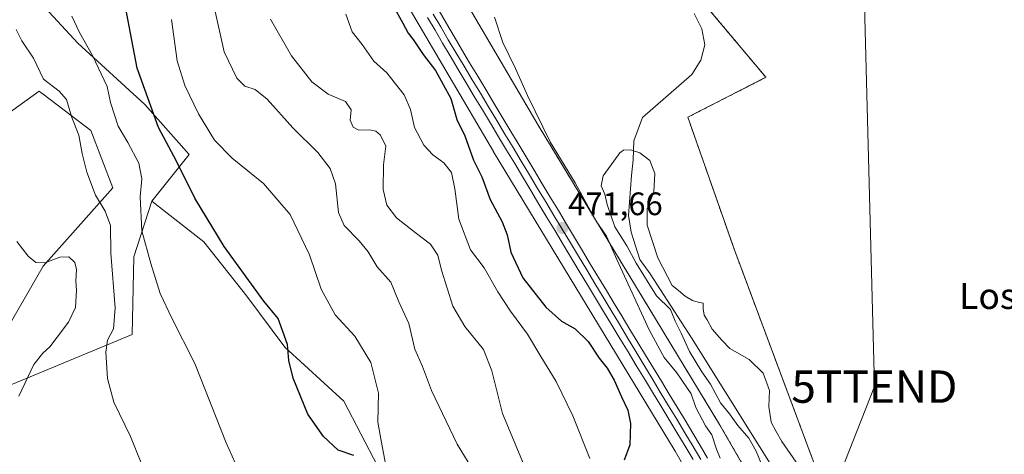
# Model space of a CAD drawing. Units: metres. Extents: x 607700 to 611163, y 4713074 to 4715441.
# Drawn here: x 610530 to 610833, y 4715130 to 4715264 of the extents above; entities that cross this region are included whole.
import ezdxf
from ezdxf.enums import TextEntityAlignment as Align

# ---------------------------------------------------------------- set-up
doc = ezdxf.new("R2010")
doc.units = ezdxf.units.M
doc.header["$MEASUREMENT"] = 0
doc.linetypes.add('TRAZOS', pattern=[0.75, 0.5, -0.25])
doc.layers.get('0').update_dxf_attribs({"lineweight": 5})
for name, color, linetype, lineweight in [('Arbolado forestal', 92, 'TRAZOS', 0), ('Arbolado forestal CxS', 92, 'Continuous', 0), ('Carátula', 7, 'Continuous', 5), ('Corriente natural lineal', 142, 'Continuous', 13), ('Cultivos herbáceos CxS', 92, 'Continuous', 0), ('Curva de nivel maestra', 36, 'Continuous', 30), ('Curva de nivel normal', 36, 'Continuous', 0), ('Ferrocarril', 142, 'Continuous', 0), ('Ferrocarril eje', 144, 'Continuous', 13), ('Matorral', 135, 'Continuous', 0), ('Matorral CxS', 135, 'Continuous', 0), ('Núcleo urbano', 19, 'Continuous', 0), ('Núcleo urbano CxS', 19, 'Continuous', 0), ('Punto de cota en terreno', 7, 'Continuous', 0), ('Rótulo de punto de cota en terreno', 19, 'Continuous', 0), ('Tendido', 6, 'Continuous', 0), ('Texto cartográfico', 19, 'Continuous', 0), ('Torre de tendido puntual', 7, 'Continuous', 0)]:
    doc.layers.add(name, color=color, linetype=linetype, lineweight=lineweight)
doc.styles.add('Arial', font='txt', dxfattribs={"height": 0.2})

# ---------------------------------------------------------------- blocks, each defined once
blk = doc.blocks.new('*U150')
at = {"layer": 'Núcleo urbano CxS', "color": 19, "linetype": 'Continuous', "lineweight": 0}
for points in [[(610868.81, 4714901.02, 468.05), (610822.55, 4714975.16, 469.61), (610822.55, 4714975.16, 469.61), (610822.46, 4714975.31, 469.64), (610822.45, 4714975.31, 469.64), (610781.34, 4715044.72, 470.53), (610780.45, 4715046.21, 470.42), (610780.41, 4715046.29, 470.41), (610780.41, 4715046.3, 470.41), (610731.85, 4715130.52, 470.23), (610675.9, 4715222.84, 471.78), (610675.9, 4715222.85, 471.78), (610675.84, 4715222.94, 471.79), (610675.84, 4715222.94, 471.79), (610624.94, 4715309.74, 473.66)], [(610638.84, 4715317.67, 468.77), (610689.61, 4715231.09, 470.02), (610745.58, 4715138.74, 467.41), (610745.58, 4715138.73, 467.41), (610745.67, 4715138.59, 467.42), (610745.67, 4715138.59, 467.42), (610781.73, 4715076.03, 469.59), (610794.25, 4715054.33, 468.47), (610836.17, 4714983.55, 468.02)]]:
    blk.add_polyline3d(points, dxfattribs=at)
blk = doc.blocks.new('*U156')
at = {"layer": 'Arbolado forestal CxS', "color": 92, "linetype": 'Continuous', "lineweight": 0}
for points in [[(610725.01, 4715287.4, 467.4), (610759.84, 4715245.83, 468.62), (610735.78, 4715233.51, 467.49), (610750.23, 4715192.36, 467.63), (610775.35, 4715125.11, 465.66), (610815.11, 4715080.58, 464.11), (610852.54, 4715034.59, 464.73)], [(610854.82, 4715001.89, 466.17), (610829.66, 4715020.77, 466.64), (610808.72, 4715054.44, 467.06), (610789.09, 4715078.98, 468.85), (610781.73, 4715076.03, 469.59), (610745.67, 4715138.59, 467.42), (610745.67, 4715138.59, 467.42), (610745.58, 4715138.73, 467.41), (610745.58, 4715138.74, 467.41), (610689.61, 4715231.09, 470.02), (610638.84, 4715317.67, 468.77)]]:
    blk.add_polyline3d(points, dxfattribs=at)
blk = doc.blocks.new('*U159')
at = {"layer": 'Cultivos herbáceos CxS', "color": 92, "linetype": 'Continuous', "lineweight": 0}
blk.add_polyline3d([(610517.62, 4715228.47, 514.93), (610535.77, 4715241.59, 510.6), (610536.35, 4715241.14, 510.53), (610537.06, 4715240.6, 510.5), (610551.69, 4715229.38, 508.31), (610558.56, 4715211.71, 508.18), (610536.99, 4715187.59, 515.1), (610512.41, 4715144.95, 517.45), (610564.45, 4715166.55, 507.65), (610564.98, 4715190.43, 506.17), (610570.52, 4715207.64, 503.78), (610586.57, 4715195.1, 501.46), (610599.8, 4715178.33, 500.71), (610611.58, 4715162.62, 500.12), (610629.76, 4715145.99, 498.31), (610640.17, 4715125.77, 496.37)], dxfattribs=at)
blk = doc.blocks.new('*U175')
at = {"layer": 'Curva de nivel normal', "color": 36, "linetype": 'Continuous', "lineweight": 0}
blk.add_polyline3d([(610630.39, 4715265.35, 480), (610632.32, 4715259.85, 480), (610635.34, 4715255.97, 480), (610638.94, 4715250.8, 480), (610642.97, 4715247.24, 480), (610648.32, 4715240.41, 480), (610650.28, 4715235.89, 480), (610651.54, 4715230.36, 480), (610654.37, 4715224.86, 480), (610657.15, 4715221.95, 480), (610660.56, 4715219.48, 480), (610662.87, 4715216.46, 480), (610663.97, 4715211.44, 480), (610665.16, 4715202.05, 480), (610668.8, 4715192.61, 480), (610672.95, 4715187.06, 480), (610677.18, 4715179.7, 480), (610681.09, 4715173.69, 480), (610686.38, 4715166.65, 480), (610690.48, 4715159.7, 480), (610695.16, 4715152.02, 480), (610700.28, 4715141.38, 480), (610705.54, 4715128.27, 480)], dxfattribs=at)
blk = doc.blocks.new('*U178')
at = {"layer": 'Curva de nivel normal', "color": 36, "linetype": 'Continuous', "lineweight": 0}
blk.add_polyline3d([(610528.93, 4715195.16, 515), (610532.36, 4715190.63, 515), (610534.81, 4715188.68, 515), (610537.53, 4715188.57, 515), (610542.19, 4715190.35, 515), (610544.9, 4715190.43, 515), (610546.77, 4715188.76, 515), (610547.32, 4715186.58, 515), (610547.06, 4715183, 515), (610547.33, 4715180.18, 515), (610547.02, 4715174.89, 515), (610544.88, 4715170.27, 515), (610541.32, 4715165.69, 515), (610539.11, 4715162.68, 515), (610536.91, 4715160.77, 515), (610534.15, 4715157.22, 515), (610529.54, 4715147.49, 515)], dxfattribs=at)
blk = doc.blocks.new('*U183')
at = {"layer": 'Curva de nivel normal', "color": 36, "linetype": 'Continuous', "lineweight": 0}
blk.add_polyline3d([(610676.19, 4715264.35, 470), (610678.7, 4715256.61, 470), (610682.69, 4715248.51, 470), (610686.36, 4715240.2, 470), (610693.49, 4715225.76, 470), (610701.01, 4715213.28, 470), (610707.49, 4715201.42, 470), (610710.66, 4715196.81, 470), (610713.86, 4715189.66, 470), (610723.82, 4715167.96, 470), (610728.44, 4715159.37, 470), (610732.44, 4715154.68, 470), (610736.78, 4715148.21, 470), (610738.23, 4715143.95, 470), (610741.24, 4715138.33, 470), (610743.17, 4715135.61, 470), (610744.59, 4715131.15, 470), (610745.76, 4715128.42, 470)], dxfattribs=at)
blk = doc.blocks.new('*U190')
at = {"layer": 'Curva de nivel normal', "color": 36, "linetype": 'Continuous', "lineweight": 0}
blk.add_polyline3d([(610568.99, 4715122.59, 510), (610563.93, 4715135.01, 510), (610558.78, 4715145.62, 510), (610556.82, 4715152.99, 510), (610556.39, 4715161.09, 510), (610556.91, 4715164.79, 510), (610558.71, 4715168.28, 510), (610559.22, 4715174.72, 510), (610557.88, 4715191.61, 510), (610557.76, 4715200.08, 510), (610556.16, 4715204.54, 510), (610553.16, 4715209.52, 510), (610550.53, 4715216.56, 510), (610549.07, 4715222.34, 510), (610548.06, 4715227.99, 510), (610545.85, 4715233.45, 510), (610544.19, 4715238.94, 510), (610541.99, 4715241.6, 510), (610537.13, 4715245.22, 510), (610534.06, 4715251.74, 510), (610530.48, 4715257.08, 510), (610528.66, 4715260.59, 510)], dxfattribs=at)
blk = doc.blocks.new('5PATER')
at = {"layer": 'Carátula', "linetype": 'Continuous', "lineweight": 5}
h = blk.add_hatch(color=250, dxfattribs=at)
edge = h.paths.add_edge_path()
edge.add_ellipse((0, 0.01), major_axis=(-1.33, -1.34), ratio=0.999422, start_angle=0, end_angle=360)
blk = doc.blocks.new('5TTEND')
blk.add_text('5TTEND', height=10).set_placement((0, 0), align=Align.MIDDLE_CENTER)

msp = doc.modelspace()

# ---------------------------------------------------------------- linework, layer by layer
at = {"layer": 'Arbolado forestal', "color": 92, "linetype": 'TRAZOS', "lineweight": 0}
for points in [[(610585.82, 4715432.75, 472.65), (610590.8, 4715418.4, 471.62), (610613.66, 4715365.84, 468.06), (610638.84, 4715317.67, 468.77), (610689.61, 4715231.09, 470.01), (610745.58, 4715138.74, 467.41), (610745.58, 4715138.73, 467.41), (610745.67, 4715138.59, 467.42), (610745.67, 4715138.59, 467.42), (610781.73, 4715076.03, 469.59)], [(610971.65, 4714903.28, 464.66), (610970.99, 4714942.39, 464.74), (610966.41, 4714957.76, 464.49), (610948.17, 4714964.44, 463.89), (610914.39, 4714983.61, 463.85), (610885.93, 4715000.62, 463.38), (610852.54, 4715034.6, 464.73), (610846.44, 4715042.09, 464.43), (610815.11, 4715080.58, 464.11), (610775.35, 4715125.11, 465.66), (610750.23, 4715192.36, 467.63), (610735.78, 4715233.51, 467.49), (610759.84, 4715245.83, 468.62), (610725.01, 4715287.4, 467.4)]]:
    msp.add_polyline3d(points, dxfattribs=at)
at = {"layer": 'Corriente natural lineal', "color": 142, "linetype": 'Continuous', "lineweight": 13}
msp.add_polyline3d([(610737.78, 4715265.54, 466.07), (610740.09, 4715260.82, 465.56), (610741, 4715255.84, 465.34), (610739.81, 4715251.08, 465.28), (610736.98, 4715246.68, 465.18), (610721.78, 4715233.43, 465.23), (610719.13, 4715226.24, 465.16), (610718.96, 4715220.4, 464), (610718.4, 4715215.56, 463.46), (610717.52, 4715203.25, 463.53), (610718.35, 4715198.12, 463.84), (610720.94, 4715189.66, 464.12), (610724.18, 4715185.25, 464.37), (610736.91, 4715165.5, 463.54), (610768.4, 4715115.18, 464.42)], dxfattribs=at)
at = {"layer": 'Cultivos herbáceos CxS', "color": 92, "linetype": 'Continuous', "lineweight": 0}
for points in [[(610852.54, 4715034.59, 464.73), (610815.11, 4715080.58, 464.11), (610775.35, 4715125.11, 465.66), (610750.23, 4715192.36, 467.63), (610735.78, 4715233.51, 467.49), (610759.84, 4715245.83, 468.62), (610725.01, 4715287.4, 467.4), (610841.1, 4715327.37, 468.85)], [(610971.65, 4714903.28, 464.66), (610970.99, 4714942.39, 464.74), (610966.41, 4714957.76, 464.49), (610948.17, 4714964.44, 463.89), (610914.39, 4714983.61, 463.85), (610885.93, 4715000.62, 463.38), (610852.54, 4715034.6, 464.73), (610846.44, 4715042.09, 464.43), (610815.11, 4715080.58, 464.11), (610775.35, 4715125.11, 465.66), (610750.23, 4715192.36, 467.63), (610735.78, 4715233.51, 467.49), (610759.84, 4715245.83, 468.62), (610725.01, 4715287.4, 467.4)], [(610570.52, 4715207.64, 503.78), (610564.98, 4715190.43, 506.17), (610564.45, 4715166.55, 507.65), (610512.41, 4715144.95, 517.45), (610536.99, 4715187.59, 515.1), (610558.56, 4715211.71, 508.18), (610551.69, 4715229.38, 508.31), (610537.06, 4715240.6, 510.5), (610536.35, 4715241.14, 510.53), (610535.77, 4715241.59, 510.6), (610517.62, 4715228.47, 514.93)], [(610495.05, 4715003.54, 511.97), (610531.73, 4715026.16, 513.8), (610531.65, 4715026.9, 513.69), (610529.62, 4715044.56, 513.2), (610531.34, 4715056.35, 515.33), (610532.07, 4715061.37, 516.24), (610532.59, 4715064.92, 516.7), (610553.15, 4715047.35, 516.83), (610613.24, 4715084.98, 507.93), (610637.41, 4715086.35, 502.23), (610640.41, 4715103.54, 499.64), (610640.17, 4715125.77, 496.37), (610629.76, 4715145.99, 498.31), (610611.58, 4715162.62, 500.12), (610599.79, 4715178.33, 500.71), (610586.57, 4715195.1, 501.46), (610570.52, 4715207.64, 503.78)]]:
    msp.add_polyline3d(points, dxfattribs=at)
at = {"layer": 'Curva de nivel maestra', "color": 36, "linetype": 'Continuous', "lineweight": 30}
for points in [[(610632.78, 4715129.23, 500), (610628.02, 4715130.81, 500), (610623.42, 4715135.02, 500), (610618.67, 4715141.94, 500), (610614.11, 4715153.08, 500), (610612.79, 4715158.53, 500), (610612.33, 4715163.46, 500), (610609.53, 4715171.46, 500), (610605.02, 4715176.81, 500), (610592.8, 4715193.67, 500), (610583.83, 4715208.57, 500), (610578.17, 4715220.01, 500), (610572.62, 4715230.32, 500), (610566.01, 4715248.61, 500), (610561.18, 4715274.12, 500)], [(610644.95, 4715267.88, 475), (610647.96, 4715262.56, 475), (610649.54, 4715259.47, 475), (610651.07, 4715257.45, 475), (610654.16, 4715252.88, 475), (610658.02, 4715247.94, 475), (610662.71, 4715239.25, 475), (610664.61, 4715232.84, 475), (610667.08, 4715227.79, 475), (610669.7, 4715220.3, 475), (610672.24, 4715215.18, 475), (610674.89, 4715208.1, 475), (610678.57, 4715201.28, 475), (610680.1, 4715197.3, 475), (610681.18, 4715191.92, 475), (610684.95, 4715183.98, 475), (610692.05, 4715174.94, 475), (610696.86, 4715170.67, 475), (610701.05, 4715168.31, 475), (610705.06, 4715164.36, 475), (610708.48, 4715159.17, 475), (610710.88, 4715156.14, 475), (610713.12, 4715152.38, 475), (610715.33, 4715147.26, 475), (610717.28, 4715143.22, 475), (610718.15, 4715139.09, 475), (610717.93, 4715132.53, 475), (610716.12, 4715127.72, 475)]]:
    msp.add_polyline3d(points, dxfattribs=at)
at = {"layer": 'Curva de nivel normal', "color": 36, "linetype": 'Continuous', "lineweight": 0}
for points in [[(610670.3, 4715123.4, 490), (610664.7, 4715132.73, 490), (610656.71, 4715149.24, 490), (610654, 4715156.6, 490), (610651.66, 4715162.04, 490), (610649.78, 4715169.89, 490), (610646.7, 4715176.56, 490), (610644.22, 4715182.66, 490), (610640.04, 4715187.38, 490), (610637.18, 4715191.98, 490), (610634.48, 4715195.44, 490), (610629.8, 4715200.08, 490), (610628.1, 4715204.18, 490), (610627.14, 4715212.96, 490), (610625.55, 4715217.76, 490), (610621.7, 4715222.64, 490), (610614.04, 4715230.3, 490), (610606.12, 4715239.05, 490), (610602.37, 4715242.06, 490), (610599.2, 4715243.12, 490), (610596.7, 4715245.52, 490), (610592.84, 4715253.72, 490), (610589.68, 4715268, 490)], [(610545.88, 4715264.72, 505), (610548.27, 4715259.68, 505), (610552.22, 4715252.59, 505), (610556.74, 4715243, 505), (610557.8, 4715238.07, 505), (610560.17, 4715230.77, 505), (610563.13, 4715225.73, 505), (610566.54, 4715219.33, 505), (610567.46, 4715214.5, 505), (610566.96, 4715209.01, 505), (610567.43, 4715198.48, 505), (610570.23, 4715188.38, 505), (610573.14, 4715179.13, 505), (610576.65, 4715171.51, 505), (610583.79, 4715157.55, 505), (610593.46, 4715133.06, 505), (610596.22, 4715126.98, 505)], [(610642.98, 4715124.48, 495), (610641.3, 4715133.2, 495), (610640.2, 4715139.46, 495), (610640.41, 4715148.39, 495), (610638.03, 4715157.84, 495), (610633.1, 4715166.02, 495), (610627.08, 4715172.6, 495), (610622.71, 4715180.5, 495), (610619.16, 4715191.06, 495), (610613.21, 4715203.57, 495), (610604.92, 4715213.08, 495), (610595.25, 4715220.85, 495), (610589.88, 4715226.48, 495), (610584.94, 4715234.54, 495), (610580.68, 4715243.28, 495), (610578.39, 4715250.94, 495), (610576.6, 4715263.67, 495)], [(610687.13, 4715121.73, 485), (610678.64, 4715142.16, 485), (610675.38, 4715155.28, 485), (610672.75, 4715161.93, 485), (610667.02, 4715168.96, 485), (610663.38, 4715175.27, 485), (610659.88, 4715186.31, 485), (610658.73, 4715190.95, 485), (610656.45, 4715194.39, 485), (610651.67, 4715197.93, 485), (610645.94, 4715202.54, 485), (610642.99, 4715206.44, 485), (610641.9, 4715211.25, 485), (610642, 4715218.79, 485), (610642.71, 4715224.64, 485), (610641.08, 4715228.01, 485), (610639.58, 4715229.18, 485), (610637.67, 4715229.6, 485), (610634.31, 4715229.58, 485), (610632.56, 4715230.42, 485), (610631.68, 4715232.65, 485), (610631.94, 4715235.76, 485), (610630.19, 4715238.37, 485), (610624.89, 4715240.68, 485), (610619.83, 4715244.48, 485), (610613.57, 4715252.5, 485), (610607.15, 4715263.75, 485)], [(610773.43, 4715121.03, 465), (610764.75, 4715133.52, 465), (610762.98, 4715136.58, 465), (610761.44, 4715139.44, 465), (610760.78, 4715144.28, 465), (610760.91, 4715149.24, 465), (610758.98, 4715154.58, 465), (610754.7, 4715158.84, 465), (610748.74, 4715162.2, 465), (610746.29, 4715164.77, 465), (610743.25, 4715168.18, 465), (610741.75, 4715171.01, 465), (610740.8, 4715172.49, 465), (610740.5, 4715174.46, 465), (610740.54, 4715176.2, 465), (610738.96, 4715176.47, 465), (610737.18, 4715177.04, 465), (610734.94, 4715178.32, 465), (610732.86, 4715180.12, 465), (610730.95, 4715181.58, 465), (610726.52, 4715190.12, 465), (610723.22, 4715200.21, 465), (610723.27, 4715205.28, 465), (610725.28, 4715210.52, 465), (610725.58, 4715216.13, 465), (610724.08, 4715220.18, 465), (610720.98, 4715222.54, 465), (610718.11, 4715223.43, 465), (610715.98, 4715223.32, 465), (610714.8, 4715222.58, 465), (610713.01, 4715219.96, 465), (610709.63, 4715215.46, 465), (610709.06, 4715212.41, 465), (610710.2, 4715209.8, 465), (610710.89, 4715206.65, 465), (610713.28, 4715199.71, 465), (610716.97, 4715193.9, 465), (610719.87, 4715188.48, 465), (610726.15, 4715178.47, 465), (610730.43, 4715174.27, 465), (610731.84, 4715170.65, 465), (610733.77, 4715166.93, 465), (610736.3, 4715161.23, 465), (610740.09, 4715155.02, 465), (610742.8, 4715151.22, 465), (610745.87, 4715145.4, 465), (610748.64, 4715142.05, 465), (610751.19, 4715138.46, 465), (610754.62, 4715134.55, 465), (610756.82, 4715130.54, 465), (610758.46, 4715126.57, 465)]]:
    msp.add_polyline3d(points, dxfattribs=at)
at = {"layer": 'Ferrocarril', "color": 142, "linetype": 'Continuous', "lineweight": 0}
for points in [[(610659.08, 4715266.38, 472.2), (610661.39, 4715262.42, 472.06), (610663.71, 4715258.46, 472.09), (610666.02, 4715254.5, 472), (610668.51, 4715250.35, 471.96), (610670.99, 4715246.2, 471.83), (610673.48, 4715242.05, 471.9), (610675.97, 4715237.9, 471.75), (610678.45, 4715233.76, 471.82), (610680.94, 4715229.61, 471.6), (610683.43, 4715225.46, 471.62), (610685.91, 4715221.31, 471.55), (610688.4, 4715217.16, 471.52), (610690.89, 4715213.01, 471.33), (610693.38, 4715208.86, 471.45), (610695.86, 4715204.71, 471.33), (610698.35, 4715200.57, 471.37), (610700.84, 4715196.42, 471.25), (610703.32, 4715192.27, 471.36), (610705.81, 4715188.12, 471.28), (610708.23, 4715184.12, 471.27), (610710.66, 4715180.11, 471.11), (610713.08, 4715176.11, 471.12), (610715.51, 4715172.1, 470.93), (610717.93, 4715168.1, 471.02), (610720.36, 4715164.09, 470.86), (610722.78, 4715160.09, 470.87), (610725.21, 4715156.08, 470.67), (610727.63, 4715152.08, 470.7), (610730.06, 4715148.07, 470.63), (610732.48, 4715144.07, 470.7), (610734.91, 4715140.06, 470.59), (610737.33, 4715136.06, 470.56), (610739.6, 4715132.24, 470.41), (610741.86, 4715128.42, 470.45)], [(610737.45, 4715127.95, 470.24), (610734.94, 4715132.1, 470.48), (610732.43, 4715136.24, 470.39), (610729.92, 4715140.39, 470.6), (610727.41, 4715144.54, 470.41), (610724.9, 4715148.69, 470.82), (610722.39, 4715152.83, 470.74), (610719.88, 4715156.98, 471.02), (610717.36, 4715161.13, 470.81), (610714.85, 4715165.27, 471.01), (610712.34, 4715169.42, 470.85), (610709.83, 4715173.57, 471.19), (610707.32, 4715177.72, 471.08), (610704.81, 4715181.86, 471.32), (610702.3, 4715186.01, 471.2), (610699.81, 4715190.16, 471.44), (610697.32, 4715194.31, 471.14), (610694.84, 4715198.46, 471.48), (610692.35, 4715202.61, 471.26), (610689.86, 4715206.76, 471.44), (610687.37, 4715210.91, 471.34), (610684.88, 4715215.06, 471.61), (610682.4, 4715219.21, 471.49), (610679.91, 4715223.36, 471.81), (610677.42, 4715227.51, 471.56), (610674.93, 4715231.66, 471.83), (610672.44, 4715235.81, 471.79), (610669.95, 4715239.96, 472.09), (610667.47, 4715244.11, 471.74), (610664.98, 4715248.26, 472.16), (610662.49, 4715252.41, 471.94), (610660.17, 4715256.37, 472.15), (610657.86, 4715260.34, 472.06), (610655.54, 4715264.3, 472.43)]]:
    msp.add_polyline3d(points, dxfattribs=at)
at = {"layer": 'Ferrocarril eje', "color": 144, "linetype": 'Continuous', "lineweight": 13}
for points in [[(610657.31, 4715265.34, 472.32), (610659.63, 4715261.38, 472.12), (610661.94, 4715257.42, 472.22), (610664.26, 4715253.46, 472), (610666.78, 4715249.27, 472.25), (610669.3, 4715245.08, 471.88), (610671.83, 4715240.9, 472.07), (610674.35, 4715236.71, 471.85), (610676.87, 4715232.52, 471.95), (610679.39, 4715228.33, 471.61), (610681.91, 4715224.14, 471.88), (610684.43, 4715219.95, 471.61), (610686.96, 4715215.77, 471.67), (610689.48, 4715211.58, 471.41), (610692, 4715207.39, 471.57), (610694.52, 4715203.2, 471.35), (610697.04, 4715199.01, 471.6), (610699.56, 4715194.82, 471.3), (610702.09, 4715190.64, 471.45), (610704.61, 4715186.45, 471.31), (610707.13, 4715182.26, 471.36), (610709.65, 4715178.07, 471.15), (610712.17, 4715173.88, 471.23), (610714.69, 4715169.69, 471), (610717.22, 4715165.51, 471), (610719.74, 4715161.32, 470.94), (610722.26, 4715157.13, 471.02), (610724.78, 4715152.94, 470.75), (610727.3, 4715148.75, 470.92), (610729.82, 4715144.56, 470.61), (610732.35, 4715140.38, 470.7), (610734.87, 4715136.19, 470.57), (610737.39, 4715132, 470.6), (610739.81, 4715127.93, 470.4)], [(610659.08, 4715266.38, 472.2), (610661.39, 4715262.42, 472.06), (610663.71, 4715258.46, 472.09), (610666.02, 4715254.5, 472), (610668.51, 4715250.35, 471.96), (610670.99, 4715246.2, 471.83), (610673.48, 4715242.05, 471.9), (610675.97, 4715237.9, 471.75), (610678.45, 4715233.76, 471.82), (610680.94, 4715229.61, 471.6), (610683.43, 4715225.46, 471.62), (610685.91, 4715221.31, 471.55), (610688.4, 4715217.16, 471.52), (610690.89, 4715213.01, 471.33), (610693.38, 4715208.86, 471.45), (610695.86, 4715204.71, 471.33), (610698.35, 4715200.57, 471.37), (610700.84, 4715196.42, 471.25), (610703.32, 4715192.27, 471.36), (610705.81, 4715188.12, 471.28), (610708.23, 4715184.12, 471.27), (610710.66, 4715180.11, 471.11), (610713.08, 4715176.11, 471.12), (610715.51, 4715172.1, 470.93), (610717.93, 4715168.1, 471.02), (610720.36, 4715164.09, 470.86), (610722.78, 4715160.09, 470.87), (610725.21, 4715156.08, 470.67), (610727.63, 4715152.08, 470.7), (610730.06, 4715148.07, 470.63), (610732.48, 4715144.07, 470.7), (610734.91, 4715140.06, 470.59), (610737.33, 4715136.06, 470.56), (610739.6, 4715132.24, 470.41), (610741.86, 4715128.42, 470.45)], [(610655.54, 4715264.3, 472.43), (610657.86, 4715260.34, 472.06), (610660.17, 4715256.37, 472.15), (610662.49, 4715252.41, 471.94), (610664.98, 4715248.26, 472.16), (610667.47, 4715244.11, 471.74), (610669.95, 4715239.96, 472.09), (610672.44, 4715235.81, 471.79), (610674.93, 4715231.66, 471.83), (610677.42, 4715227.51, 471.56), (610679.91, 4715223.36, 471.81), (610682.4, 4715219.21, 471.49), (610684.88, 4715215.06, 471.61), (610687.37, 4715210.91, 471.34), (610689.86, 4715206.76, 471.44), (610692.35, 4715202.61, 471.26), (610694.84, 4715198.46, 471.48), (610697.32, 4715194.31, 471.14), (610699.81, 4715190.16, 471.44), (610702.3, 4715186.01, 471.2), (610704.81, 4715181.86, 471.32), (610707.32, 4715177.72, 471.08), (610709.83, 4715173.57, 471.19), (610712.34, 4715169.42, 470.85), (610714.85, 4715165.27, 471.01), (610717.36, 4715161.13, 470.81), (610719.88, 4715156.98, 471.02), (610722.39, 4715152.83, 470.74), (610724.9, 4715148.69, 470.82), (610727.41, 4715144.54, 470.41), (610729.92, 4715140.39, 470.6), (610732.43, 4715136.24, 470.39), (610734.94, 4715132.1, 470.48), (610737.45, 4715127.95, 470.24)]]:
    msp.add_polyline3d(points, dxfattribs=at)
at = {"layer": 'Matorral', "color": 135, "linetype": 'Continuous', "lineweight": 0}
for points in [[(610570.52, 4715207.64, 503.78), (610582.06, 4715222.02, 497.87), (610568.33, 4715237.47, 500.1), (610547.73, 4715256.35, 505.37), (610528.85, 4715276.95, 506.27), (610503.11, 4715297.54, 507.13), (610480.8, 4715307.84, 512.95), (610480.8, 4715335.3, 512.54), (610482.51, 4715357.61, 513.14), (610482.51, 4715374.78, 512.94), (610501.39, 4715385.07, 503.48), (610516.84, 4715403.95, 497.51), (610515.12, 4715424.55, 495.31), (610508.83, 4715431.54, 494.94)], [(610781.34, 4715044.73, 470.53), (610780.45, 4715046.21, 470.42), (610780.41, 4715046.29, 470.41), (610780.41, 4715046.3, 470.41), (610731.85, 4715130.52, 470.23), (610675.9, 4715222.85, 471.78), (610675.9, 4715222.85, 471.78), (610675.84, 4715222.94, 471.79), (610675.84, 4715222.94, 471.79), (610624.94, 4715309.74, 473.66)], [(610570.52, 4715207.64, 503.78), (610564.98, 4715190.43, 506.17), (610564.45, 4715166.55, 507.65), (610512.41, 4715144.95, 517.45), (610536.99, 4715187.59, 515.1), (610558.56, 4715211.71, 508.18), (610551.69, 4715229.38, 508.31), (610537.06, 4715240.6, 510.5), (610536.35, 4715241.14, 510.53), (610535.77, 4715241.59, 510.6), (610517.62, 4715228.47, 514.93)], [(610495.05, 4715003.54, 511.97), (610531.73, 4715026.16, 513.8), (610531.65, 4715026.9, 513.69), (610529.62, 4715044.56, 513.2), (610531.34, 4715056.35, 515.33), (610532.07, 4715061.37, 516.24), (610532.59, 4715064.92, 516.7), (610553.15, 4715047.35, 516.83), (610613.24, 4715084.98, 507.93), (610637.41, 4715086.35, 502.23), (610640.41, 4715103.54, 499.64), (610640.17, 4715125.77, 496.37), (610629.76, 4715145.99, 498.31), (610611.58, 4715162.62, 500.12), (610599.79, 4715178.33, 500.71), (610586.57, 4715195.1, 501.46), (610570.52, 4715207.64, 503.78)]]:
    msp.add_polyline3d(points, dxfattribs=at)
at = {"layer": 'Matorral CxS', "color": 135, "linetype": 'Continuous', "lineweight": 0}
for points in [[(610624.94, 4715309.74, 473.66), (610675.84, 4715222.94, 471.79), (610675.84, 4715222.94, 471.79), (610675.9, 4715222.85, 471.78), (610675.9, 4715222.84, 471.78), (610731.85, 4715130.52, 470.23), (610780.41, 4715046.3, 470.41), (610780.41, 4715046.29, 470.41), (610780.45, 4715046.21, 470.42), (610781.34, 4715044.72, 470.53), (610781.34, 4715044.72, 470.53), (610776.18, 4715040.6, 472), (610795.06, 4714989.93, 473.07), (610830.92, 4714941.46, 469.95), (610819.61, 4714900.19, 474.87)], [(610495.05, 4715003.54, 511.97), (610531.73, 4715026.16, 513.8), (610531.65, 4715026.9, 513.69), (610529.62, 4715044.56, 513.2), (610531.34, 4715056.35, 515.33), (610532.07, 4715061.37, 516.24), (610532.59, 4715064.92, 516.7), (610553.15, 4715047.35, 516.83), (610613.24, 4715084.98, 507.93), (610637.41, 4715086.35, 502.23), (610640.41, 4715103.54, 499.64), (610640.17, 4715125.77, 496.37), (610629.76, 4715145.99, 498.31), (610611.58, 4715162.62, 500.12), (610599.79, 4715178.33, 500.71), (610586.57, 4715195.1, 501.46), (610570.52, 4715207.64, 503.78), (610582.06, 4715222.02, 497.87), (610568.33, 4715237.47, 500.1), (610547.73, 4715256.35, 505.37), (610528.85, 4715276.94, 506.27)], [(610528.85, 4715276.94, 506.27), (610547.73, 4715256.35, 505.37), (610568.33, 4715237.47, 500.1), (610582.06, 4715222.02, 497.87), (610570.52, 4715207.64, 503.78), (610570.52, 4715207.64, 503.78), (610564.98, 4715190.43, 506.17), (610564.45, 4715166.55, 507.65), (610512.41, 4715144.95, 517.45), (610536.99, 4715187.59, 515.1), (610558.56, 4715211.71, 508.18), (610551.69, 4715229.38, 508.31), (610537.06, 4715240.6, 510.5), (610536.35, 4715241.14, 510.53), (610535.77, 4715241.59, 510.6), (610517.62, 4715228.47, 514.93)]]:
    msp.add_polyline3d(points, dxfattribs=at)
at = {"layer": 'Núcleo urbano', "color": 19, "linetype": 'Continuous', "lineweight": 0}
for points in [[(610585.82, 4715432.75, 472.65), (610590.8, 4715418.4, 471.62), (610613.66, 4715365.84, 468.06), (610638.84, 4715317.67, 468.77), (610689.61, 4715231.09, 470.01), (610745.58, 4715138.74, 467.41), (610745.58, 4715138.73, 467.41), (610745.67, 4715138.59, 467.42), (610745.67, 4715138.59, 467.42), (610781.73, 4715076.03, 469.59)], [(610781.34, 4715044.73, 470.53), (610780.45, 4715046.21, 470.42), (610780.41, 4715046.29, 470.41), (610780.41, 4715046.3, 470.41), (610731.85, 4715130.52, 470.23), (610675.9, 4715222.85, 471.78), (610675.9, 4715222.85, 471.78), (610675.84, 4715222.94, 471.79), (610675.84, 4715222.94, 471.79), (610624.94, 4715309.74, 473.66)]]:
    msp.add_polyline3d(points, dxfattribs=at)
at = {"layer": 'Tendido', "color": 6, "linetype": 'Continuous', "lineweight": 0}
msp.add_polyline3d([(610784.5, 4715433.55, 470.1), (610789.09, 4715311.23, 468.66), (610793.3, 4715150.44, 467.01), (610752.58, 4715046.85, 480.88), (610718.37, 4714960.01, 500.9), (610716.45, 4714861.75, 502.21), (610713.78, 4714765.23, 487.65), (610710.79, 4714618.68, 489), (610708.01, 4714488.11, 487.09), (610705.58, 4714392.64, 478.49), (610701.61, 4714173.48, 485.77), (610698.66, 4714060.49, 492.15), (610696.17, 4713949.51, 502.82), (610694.08, 4713847.83, 515.67), (610691.48, 4713745, 537.25)], dxfattribs=at)

# ---------------------------------------------------------------- block references
at = {"layer": 'Arbolado forestal CxS', "color": 92, "linetype": 'Continuous', "lineweight": 0}
msp.add_blockref('*U156', (0, 0), dxfattribs=at)
at = {"layer": 'Cultivos herbáceos CxS', "color": 92, "linetype": 'Continuous', "lineweight": 0}
msp.add_blockref('*U159', (0, 0), dxfattribs=at)
at = {"layer": 'Curva de nivel normal', "color": 36, "linetype": 'Continuous', "lineweight": 0}
for name in ['*U183', '*U175', '*U178', '*U190']:
    msp.add_blockref(name, (0, 0), dxfattribs=at)
at = {"layer": 'Núcleo urbano CxS', "color": 19, "linetype": 'Continuous', "lineweight": 0}
msp.add_blockref('*U150', (0, 0), dxfattribs=at)
at = {"layer": 'Punto de cota en terreno', "linetype": 'Continuous', "lineweight": 0}
msp.add_blockref('5PATER', (610697.13, 4715199.37, 471.66), dxfattribs=at)
at = {"layer": 'Torre de tendido puntual', "linetype": 'Continuous', "lineweight": 0}
msp.add_blockref('5TTEND', (610793.3, 4715150.44, 466.99), dxfattribs=at)

# ---------------------------------------------------------------- texts
at = {"layer": 'Rótulo de punto de cota en terreno', "color": 19, "linetype": 'Continuous', "lineweight": 0, "style": 'Arial'}
msp.add_text('471,66', height=7, dxfattribs=at).set_placement((610698.89, 4715201.13), align=Align.BOTTOM_LEFT)
at = {"layer": 'Texto cartográfico', "color": 19, "linetype": 'Continuous', "lineweight": 0, "style": 'Arial'}
msp.add_text('Los Cerrados', height=8, dxfattribs=at).set_placement((610852.55, 4715178.39), align=Align.MIDDLE_CENTER)

doc.saveas('drawing.dxf')
